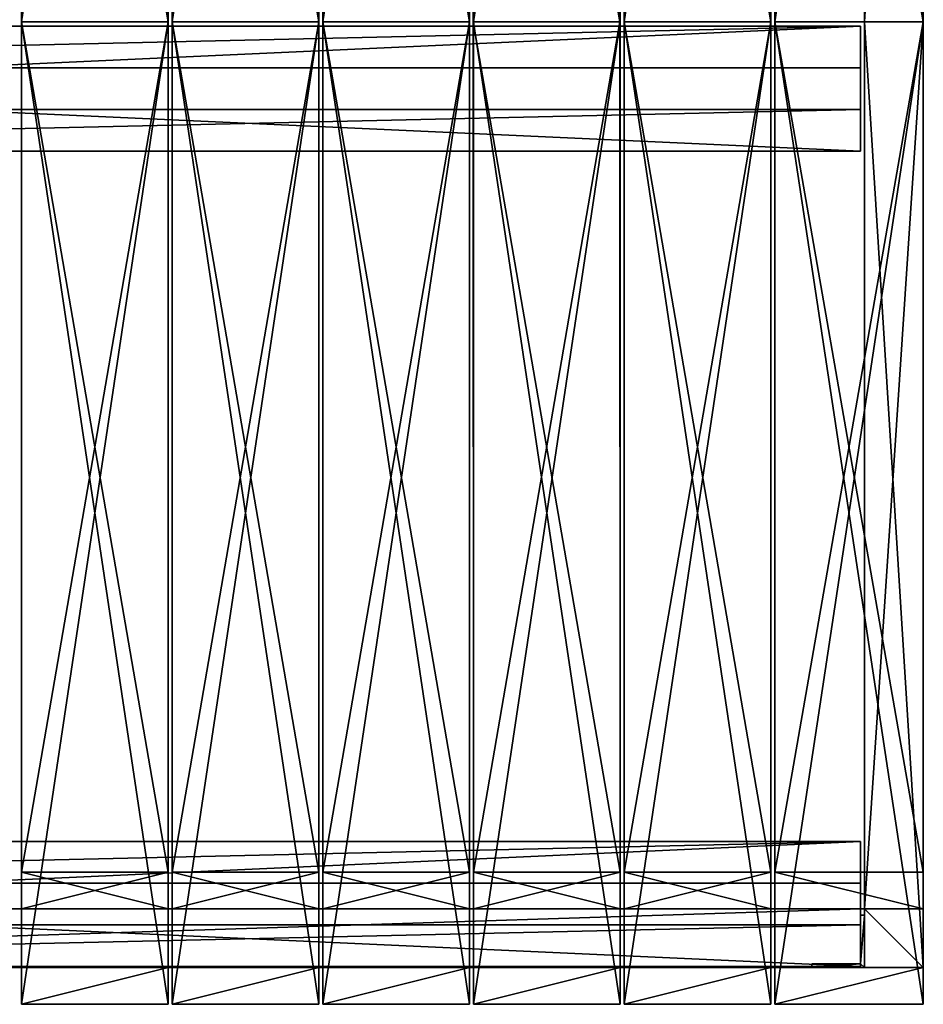
# Model space of a CAD drawing. Units: millimetres. Extents: x -3276 to 3611, y -1448 to 6022.
# Drawn here: x -708 to -18, y 52 to 804 of the extents above; entities that cross this region are included whole.
import ezdxf

# ---------------------------------------------------------------- set-up
doc = ezdxf.new("R2010")
doc.units = ezdxf.units.MM
doc.layers.add('ORG3809BY', color=7, linetype='Continuous', true_color=0x000000)

msp = doc.modelspace()

# ---------------------------------------------------------------- linework, layer by layer
at = {"layer": 'ORG3809BY', "color": 43, "true_color": 0xcdb38b}
for points in [[(-706.63, 801.84, 1760.99), (-594.63, 801.84, 1760.99), (-594.63, 1551.84, 1010.99)], [(-706.63, 801.84, 1760.99), (-594.63, 1551.84, 1010.99), (-706.63, 1551.84, 1010.99)], [(-706.63, 1551.84, 1050.59), (-706.63, 801.84, 1800.59), (-706.63, 801.84, 1760.99)], [(-706.63, 1551.84, 1050.59), (-706.63, 801.84, 1760.99), (-706.63, 1551.84, 1010.99)], [(-594.63, 801.84, 1800.59), (-706.63, 801.84, 1800.59), (-706.63, 1551.84, 1050.59)], [(-594.63, 801.84, 1800.59), (-706.63, 1551.84, 1050.59), (-594.63, 1551.84, 1050.59)], [(-594.63, 801.84, 1760.99), (-594.63, 801.84, 1800.59), (-594.63, 1551.84, 1050.59)], [(-594.63, 801.84, 1760.99), (-594.63, 1551.84, 1050.59), (-594.63, 1551.84, 1010.99)], [(-591.63, 801.84, 1760.99), (-479.63, 801.84, 1760.99), (-479.63, 1551.84, 1010.99)], [(-591.63, 801.84, 1760.99), (-479.63, 1551.84, 1010.99), (-591.63, 1551.84, 1010.99)], [(-591.63, 1551.84, 1050.59), (-591.63, 801.84, 1800.59), (-591.63, 801.84, 1760.99)], [(-591.63, 1551.84, 1050.59), (-591.63, 801.84, 1760.99), (-591.63, 1551.84, 1010.99)], [(-479.63, 801.84, 1800.59), (-591.63, 801.84, 1800.59), (-591.63, 1551.84, 1050.59)], [(-479.63, 801.84, 1800.59), (-591.63, 1551.84, 1050.59), (-479.63, 1551.84, 1050.59)], [(-479.63, 801.84, 1760.99), (-479.63, 801.84, 1800.59), (-479.63, 1551.84, 1050.59)], [(-479.63, 801.84, 1760.99), (-479.63, 1551.84, 1050.59), (-479.63, 1551.84, 1010.99)], [(-476.63, 801.84, 1760.99), (-364.63, 801.84, 1760.99), (-364.63, 1551.84, 1010.99)], [(-476.63, 801.84, 1760.99), (-364.63, 1551.84, 1010.99), (-476.63, 1551.84, 1010.99)], [(-476.63, 1551.84, 1050.59), (-476.63, 801.84, 1800.59), (-476.63, 801.84, 1760.99)], [(-476.63, 1551.84, 1050.59), (-476.63, 801.84, 1760.99), (-476.63, 1551.84, 1010.99)], [(-364.63, 801.84, 1800.59), (-476.63, 801.84, 1800.59), (-476.63, 1551.84, 1050.59)], [(-364.63, 801.84, 1800.59), (-476.63, 1551.84, 1050.59), (-364.63, 1551.84, 1050.59)], [(-364.63, 801.84, 1760.99), (-364.63, 801.84, 1800.59), (-364.63, 1551.84, 1050.59)], [(-364.63, 801.84, 1760.99), (-364.63, 1551.84, 1050.59), (-364.63, 1551.84, 1010.99)], [(-361.63, 801.84, 1760.99), (-249.63, 801.84, 1760.99), (-249.63, 1551.84, 1010.99)], [(-361.63, 801.84, 1760.99), (-249.63, 1551.84, 1010.99), (-361.63, 1551.84, 1010.99)], [(-361.63, 1551.84, 1050.59), (-361.63, 801.84, 1800.59), (-361.63, 801.84, 1760.99)], [(-361.63, 1551.84, 1050.59), (-361.63, 801.84, 1760.99), (-361.63, 1551.84, 1010.99)], [(-249.63, 801.84, 1800.59), (-361.63, 801.84, 1800.59), (-361.63, 1551.84, 1050.59)], [(-249.63, 801.84, 1800.59), (-361.63, 1551.84, 1050.59), (-249.63, 1551.84, 1050.59)], [(-249.63, 801.84, 1760.99), (-249.63, 801.84, 1800.59), (-249.63, 1551.84, 1050.59)], [(-249.63, 801.84, 1760.99), (-249.63, 1551.84, 1050.59), (-249.63, 1551.84, 1010.99)], [(-246.63, 801.84, 1760.99), (-134.63, 801.84, 1760.99), (-134.63, 1551.84, 1010.99)], [(-246.63, 801.84, 1760.99), (-134.63, 1551.84, 1010.99), (-246.63, 1551.84, 1010.99)], [(-246.63, 1551.84, 1050.59), (-246.63, 801.84, 1800.59), (-246.63, 801.84, 1760.99)], [(-246.63, 1551.84, 1050.59), (-246.63, 801.84, 1760.99), (-246.63, 1551.84, 1010.99)], [(-134.63, 801.84, 1800.59), (-246.63, 801.84, 1800.59), (-246.63, 1551.84, 1050.59)], [(-134.63, 801.84, 1800.59), (-246.63, 1551.84, 1050.59), (-134.63, 1551.84, 1050.59)], [(-134.63, 801.84, 1760.99), (-134.63, 801.84, 1800.59), (-134.63, 1551.84, 1050.59)], [(-134.63, 801.84, 1760.99), (-134.63, 1551.84, 1050.59), (-134.63, 1551.84, 1010.99)], [(-131.63, 801.84, 1760.99), (-18.13, 801.84, 1760.99), (-18.13, 1551.84, 1010.99)], [(-131.63, 801.84, 1760.99), (-18.13, 1551.84, 1010.99), (-131.63, 1551.84, 1010.99)], [(-131.63, 1551.84, 1050.59), (-131.63, 801.84, 1800.59), (-131.63, 801.84, 1760.99)], [(-131.63, 1551.84, 1050.59), (-131.63, 801.84, 1760.99), (-131.63, 1551.84, 1010.99)], [(-18.13, 801.84, 1800.59), (-131.63, 801.84, 1800.59), (-131.63, 1551.84, 1050.59)], [(-18.13, 801.84, 1800.59), (-131.63, 1551.84, 1050.59), (-18.13, 1551.84, 1050.59)], [(-18.13, 801.84, 1760.99), (-18.13, 801.84, 1800.59), (-18.13, 1551.84, 1050.59)], [(-18.13, 801.84, 1760.99), (-18.13, 1551.84, 1050.59), (-18.13, 1551.84, 1010.99)], [(-18.13, 1523.84, 1038.99), (-18.13, 801.84, 1760.99), (-63.13, 801.84, 1760.99)], [(-18.13, 1523.84, 1038.99), (-63.13, 801.84, 1760.99), (-63.13, 1523.84, 1038.99)], [(-63.13, 801.84, 1696.76), (-63.13, 1478.84, 1019.76), (-63.13, 1523.84, 1038.99)], [(-63.13, 801.84, 1696.76), (-63.13, 1523.84, 1038.99), (-63.13, 801.84, 1760.99)], [(-18.13, 1523.84, 1038.99), (-18.13, 1478.84, 1019.76), (-18.13, 801.84, 1696.76)], [(-18.13, 1523.84, 1038.99), (-18.13, 801.84, 1696.76), (-18.13, 801.84, 1760.99)], [(-18.13, 801.84, 1696.76), (-18.13, 1478.84, 1019.76), (-63.13, 1478.84, 1019.76)], [(-18.13, 801.84, 1696.76), (-63.13, 1478.84, 1019.76), (-63.13, 801.84, 1696.76)], [(-706.63, 1450.84, 1008.17), (-706.63, 801.84, 1657.17), (-594.63, 801.84, 1657.17)], [(-706.63, 1450.84, 1008.17), (-594.63, 801.84, 1657.17), (-594.63, 1450.84, 1008.17)], [(-706.63, 1450.84, 1047.76), (-706.63, 801.84, 1696.76), (-706.63, 801.84, 1657.17)], [(-706.63, 1450.84, 1047.76), (-706.63, 801.84, 1657.17), (-706.63, 1450.84, 1008.17)], [(-594.63, 801.84, 1696.76), (-706.63, 801.84, 1696.76), (-706.63, 1450.84, 1047.76)], [(-594.63, 801.84, 1696.76), (-706.63, 1450.84, 1047.76), (-594.63, 1450.84, 1047.76)], [(-594.63, 801.84, 1657.17), (-594.63, 801.84, 1696.76), (-594.63, 1450.84, 1047.76)], [(-594.63, 801.84, 1657.17), (-594.63, 1450.84, 1047.76), (-594.63, 1450.84, 1008.17)], [(-591.63, 1450.84, 1008.17), (-591.63, 801.84, 1657.17), (-479.63, 801.84, 1657.17)], [(-591.63, 1450.84, 1008.17), (-479.63, 801.84, 1657.17), (-479.63, 1450.84, 1008.17)], [(-591.63, 1450.84, 1047.76), (-591.63, 801.84, 1696.76), (-591.63, 801.84, 1657.17)], [(-591.63, 1450.84, 1047.76), (-591.63, 801.84, 1657.17), (-591.63, 1450.84, 1008.17)], [(-479.63, 801.84, 1696.76), (-591.63, 801.84, 1696.76), (-591.63, 1450.84, 1047.76)], [(-479.63, 801.84, 1696.76), (-591.63, 1450.84, 1047.76), (-479.63, 1450.84, 1047.76)], [(-479.63, 801.84, 1657.17), (-479.63, 801.84, 1696.76), (-479.63, 1450.84, 1047.76)], [(-479.63, 801.84, 1657.17), (-479.63, 1450.84, 1047.76), (-479.63, 1450.84, 1008.17)], [(-476.63, 1450.84, 1008.17), (-476.63, 801.84, 1657.17), (-364.63, 801.84, 1657.17)], [(-476.63, 1450.84, 1008.17), (-364.63, 801.84, 1657.17), (-364.63, 1450.84, 1008.17)], [(-476.63, 1450.84, 1047.76), (-476.63, 801.84, 1696.76), (-476.63, 801.84, 1657.17)], [(-476.63, 1450.84, 1047.76), (-476.63, 801.84, 1657.17), (-476.63, 1450.84, 1008.17)], [(-364.63, 801.84, 1696.76), (-476.63, 801.84, 1696.76), (-476.63, 1450.84, 1047.76)], [(-364.63, 801.84, 1696.76), (-476.63, 1450.84, 1047.76), (-364.63, 1450.84, 1047.76)], [(-364.63, 801.84, 1657.17), (-364.63, 801.84, 1696.76), (-364.63, 1450.84, 1047.76)], [(-364.63, 801.84, 1657.17), (-364.63, 1450.84, 1047.76), (-364.63, 1450.84, 1008.17)], [(-362, 1450.84, 1008.17), (-361.81, 801.84, 1657.17), (-249.81, 801.84, 1657.17)], [(-362, 1450.84, 1008.17), (-249.81, 801.84, 1657.17), (-250, 1450.84, 1008.17)], [(-362, 1450.84, 1047.76), (-361.81, 801.84, 1696.76), (-361.81, 801.84, 1657.17)], [(-362, 1450.84, 1047.76), (-361.81, 801.84, 1657.17), (-362, 1450.84, 1008.17)], [(-249.81, 801.84, 1696.76), (-361.81, 801.84, 1696.76), (-362, 1450.84, 1047.76)], [(-249.81, 801.84, 1696.76), (-362, 1450.84, 1047.76), (-250, 1450.84, 1047.76)], [(-249.81, 801.84, 1657.17), (-249.81, 801.84, 1696.76), (-250, 1450.84, 1047.76)], [(-249.81, 801.84, 1657.17), (-250, 1450.84, 1047.76), (-250, 1450.84, 1008.17)], [(-246.63, 1450.84, 1008.17), (-246.63, 801.84, 1657.17), (-134.63, 801.84, 1657.17)], [(-246.63, 1450.84, 1008.17), (-134.63, 801.84, 1657.17), (-134.63, 1450.84, 1008.17)], [(-246.63, 1450.84, 1047.76), (-246.63, 801.84, 1696.76), (-246.63, 801.84, 1657.17)], [(-246.63, 1450.84, 1047.76), (-246.63, 801.84, 1657.17), (-246.63, 1450.84, 1008.17)], [(-134.63, 801.84, 1696.76), (-246.63, 801.84, 1696.76), (-246.63, 1450.84, 1047.76)], [(-134.63, 801.84, 1696.76), (-246.63, 1450.84, 1047.76), (-134.63, 1450.84, 1047.76)], [(-134.63, 801.84, 1657.17), (-134.63, 801.84, 1696.76), (-134.63, 1450.84, 1047.76)], [(-134.63, 801.84, 1657.17), (-134.63, 1450.84, 1047.76), (-134.63, 1450.84, 1008.17)], [(-131.63, 1450.84, 1008.17), (-131.63, 801.84, 1657.17), (-18.13, 801.84, 1657.17)], [(-131.63, 1450.84, 1008.17), (-18.13, 801.84, 1657.17), (-18.13, 1450.84, 1008.17)], [(-18.13, 801.84, 1696.76), (-131.63, 801.84, 1696.76), (-131.63, 1450.84, 1047.76)], [(-18.13, 801.84, 1696.76), (-131.63, 1450.84, 1047.76), (-18.13, 1450.84, 1047.76)], [(-131.63, 1450.84, 1047.76), (-131.63, 801.84, 1696.76), (-131.63, 801.84, 1657.17)], [(-131.63, 1450.84, 1047.76), (-131.63, 801.84, 1657.17), (-131.63, 1450.84, 1008.17)], [(-18.13, 801.84, 1657.17), (-18.13, 801.84, 1696.76), (-18.13, 1450.84, 1047.76)], [(-18.13, 801.84, 1657.17), (-18.13, 1450.84, 1047.76), (-18.13, 1450.84, 1008.17)], [(-66.13, 798.49, 1693.42), (-66.13, 766.67, 1725.24), (-1465.13, 766.67, 1725.24)], [(-66.13, 798.49, 1693.42), (-1465.13, 766.67, 1725.24), (-1465.13, 798.49, 1693.42)], [(-66.13, 798.49, 1693.42), (-1465.13, 798.49, 1693.42), (-1465.13, 734.85, 1629.78)], [(-66.13, 798.49, 1693.42), (-1465.13, 734.85, 1629.78), (-66.13, 734.85, 1629.78)], [(-706.63, 152.84, 1008.17), (-594.63, 152.84, 1008.17), (-594.63, 801.84, 1657.17)], [(-706.63, 152.84, 1008.17), (-594.63, 801.84, 1657.17), (-706.63, 801.84, 1657.17)], [(-706.63, 51.84, 1010.99), (-594.63, 51.84, 1010.99), (-594.63, 801.84, 1760.99)], [(-706.63, 51.84, 1010.99), (-594.63, 801.84, 1760.99), (-706.63, 801.84, 1760.99)], [(-706.63, 51.84, 1050.59), (-706.63, 51.84, 1010.99), (-706.63, 801.84, 1760.99)], [(-706.63, 51.84, 1050.59), (-706.63, 801.84, 1760.99), (-706.63, 801.84, 1800.59)], [(-706.63, 152.84, 1047.76), (-706.63, 152.84, 1008.17), (-706.63, 801.84, 1657.17)], [(-706.63, 152.84, 1047.76), (-706.63, 801.84, 1657.17), (-706.63, 801.84, 1696.76)], [(-594.63, 152.84, 1047.76), (-706.63, 152.84, 1047.76), (-706.63, 801.84, 1696.76)], [(-594.63, 152.84, 1047.76), (-706.63, 801.84, 1696.76), (-594.63, 801.84, 1696.76)], [(-594.63, 51.84, 1050.59), (-706.63, 51.84, 1050.59), (-706.63, 801.84, 1800.59)], [(-594.63, 51.84, 1050.59), (-706.63, 801.84, 1800.59), (-594.63, 801.84, 1800.59)], [(-594.63, 51.84, 1050.59), (-594.63, 801.84, 1800.59), (-594.63, 801.84, 1760.99)], [(-594.63, 51.84, 1050.59), (-594.63, 801.84, 1760.99), (-594.63, 51.84, 1010.99)], [(-594.63, 152.84, 1047.76), (-594.63, 801.84, 1696.76), (-594.63, 801.84, 1657.17)], [(-594.63, 152.84, 1047.76), (-594.63, 801.84, 1657.17), (-594.63, 152.84, 1008.17)], [(-591.63, 152.84, 1008.17), (-479.63, 152.84, 1008.17), (-479.63, 801.84, 1657.17)], [(-591.63, 152.84, 1008.17), (-479.63, 801.84, 1657.17), (-591.63, 801.84, 1657.17)], [(-591.63, 51.84, 1010.99), (-479.63, 51.84, 1010.99), (-479.63, 801.84, 1760.99)], [(-591.63, 51.84, 1010.99), (-479.63, 801.84, 1760.99), (-591.63, 801.84, 1760.99)], [(-591.63, 51.84, 1050.59), (-591.63, 51.84, 1010.99), (-591.63, 801.84, 1760.99)], [(-591.63, 51.84, 1050.59), (-591.63, 801.84, 1760.99), (-591.63, 801.84, 1800.59)], [(-591.63, 152.84, 1047.76), (-591.63, 152.84, 1008.17), (-591.63, 801.84, 1657.17)], [(-591.63, 152.84, 1047.76), (-591.63, 801.84, 1657.17), (-591.63, 801.84, 1696.76)], [(-479.63, 152.84, 1047.76), (-591.63, 152.84, 1047.76), (-591.63, 801.84, 1696.76)], [(-479.63, 152.84, 1047.76), (-591.63, 801.84, 1696.76), (-479.63, 801.84, 1696.76)], [(-479.63, 51.84, 1050.59), (-591.63, 51.84, 1050.59), (-591.63, 801.84, 1800.59)], [(-479.63, 51.84, 1050.59), (-591.63, 801.84, 1800.59), (-479.63, 801.84, 1800.59)], [(-479.63, 51.84, 1050.59), (-479.63, 801.84, 1800.59), (-479.63, 801.84, 1760.99)], [(-479.63, 51.84, 1050.59), (-479.63, 801.84, 1760.99), (-479.63, 51.84, 1010.99)], [(-479.63, 152.84, 1047.76), (-479.63, 801.84, 1696.76), (-479.63, 801.84, 1657.17)], [(-479.63, 152.84, 1047.76), (-479.63, 801.84, 1657.17), (-479.63, 152.84, 1008.17)], [(-476.63, 152.84, 1008.17), (-364.63, 152.84, 1008.17), (-364.63, 801.84, 1657.17)], [(-476.63, 152.84, 1008.17), (-364.63, 801.84, 1657.17), (-476.63, 801.84, 1657.17)], [(-476.63, 51.84, 1010.99), (-364.63, 51.84, 1010.99), (-364.63, 801.84, 1760.99)], [(-476.63, 51.84, 1010.99), (-364.63, 801.84, 1760.99), (-476.63, 801.84, 1760.99)], [(-476.63, 51.84, 1050.59), (-476.63, 51.84, 1010.99), (-476.63, 801.84, 1760.99)], [(-476.63, 51.84, 1050.59), (-476.63, 801.84, 1760.99), (-476.63, 801.84, 1800.59)], [(-476.63, 152.84, 1047.76), (-476.63, 152.84, 1008.17), (-476.63, 801.84, 1657.17)], [(-476.63, 152.84, 1047.76), (-476.63, 801.84, 1657.17), (-476.63, 801.84, 1696.76)], [(-364.63, 152.84, 1047.76), (-476.63, 152.84, 1047.76), (-476.63, 801.84, 1696.76)], [(-364.63, 152.84, 1047.76), (-476.63, 801.84, 1696.76), (-364.63, 801.84, 1696.76)], [(-364.63, 51.84, 1050.59), (-476.63, 51.84, 1050.59), (-476.63, 801.84, 1800.59)], [(-364.63, 51.84, 1050.59), (-476.63, 801.84, 1800.59), (-364.63, 801.84, 1800.59)], [(-364.63, 51.84, 1050.59), (-364.63, 801.84, 1800.59), (-364.63, 801.84, 1760.99)], [(-364.63, 51.84, 1050.59), (-364.63, 801.84, 1760.99), (-364.63, 51.84, 1010.99)], [(-364.63, 152.84, 1047.76), (-364.63, 801.84, 1696.76), (-364.63, 801.84, 1657.17)], [(-364.63, 152.84, 1047.76), (-364.63, 801.84, 1657.17), (-364.63, 152.84, 1008.17)], [(-361.63, 152.84, 1008.17), (-249.81, 801.84, 1657.17), (-361.81, 801.84, 1657.17)], [(-361.63, 152.84, 1047.76), (-361.63, 152.84, 1008.17), (-361.81, 801.84, 1657.17)], [(-361.63, 152.84, 1047.76), (-361.81, 801.84, 1657.17), (-361.81, 801.84, 1696.76)], [(-249.63, 152.84, 1047.76), (-361.63, 152.84, 1047.76), (-361.81, 801.84, 1696.76)], [(-249.63, 152.84, 1047.76), (-361.81, 801.84, 1696.76), (-249.81, 801.84, 1696.76)], [(-361.63, 152.84, 1008.17), (-249.63, 152.84, 1008.17), (-249.81, 801.84, 1657.17)], [(-361.63, 51.84, 1010.99), (-249.63, 51.84, 1010.99), (-249.63, 801.84, 1760.99)], [(-361.63, 51.84, 1010.99), (-249.63, 801.84, 1760.99), (-361.63, 801.84, 1760.99)], [(-361.63, 51.84, 1050.59), (-361.63, 51.84, 1010.99), (-361.63, 801.84, 1760.99)], [(-361.63, 51.84, 1050.59), (-361.63, 801.84, 1760.99), (-361.63, 801.84, 1800.59)], [(-249.63, 51.84, 1050.59), (-361.63, 51.84, 1050.59), (-361.63, 801.84, 1800.59)], [(-249.63, 51.84, 1050.59), (-361.63, 801.84, 1800.59), (-249.63, 801.84, 1800.59)], [(-249.63, 152.84, 1047.76), (-249.81, 801.84, 1696.76), (-249.81, 801.84, 1657.17)], [(-249.63, 152.84, 1047.76), (-249.81, 801.84, 1657.17), (-249.63, 152.84, 1008.17)], [(-249.63, 51.84, 1050.59), (-249.63, 801.84, 1800.59), (-249.63, 801.84, 1760.99)], [(-249.63, 51.84, 1050.59), (-249.63, 801.84, 1760.99), (-249.63, 51.84, 1010.99)], [(-246.63, 152.84, 1008.17), (-134.63, 152.84, 1008.17), (-134.63, 801.84, 1657.17)], [(-246.63, 152.84, 1008.17), (-134.63, 801.84, 1657.17), (-246.63, 801.84, 1657.17)], [(-246.63, 51.84, 1010.99), (-134.63, 51.84, 1010.99), (-134.63, 801.84, 1760.99)], [(-246.63, 51.84, 1010.99), (-134.63, 801.84, 1760.99), (-246.63, 801.84, 1760.99)], [(-246.63, 51.84, 1050.59), (-246.63, 51.84, 1010.99), (-246.63, 801.84, 1760.99)], [(-246.63, 51.84, 1050.59), (-246.63, 801.84, 1760.99), (-246.63, 801.84, 1800.59)], [(-246.63, 152.84, 1047.76), (-246.63, 152.84, 1008.17), (-246.63, 801.84, 1657.17)], [(-246.63, 152.84, 1047.76), (-246.63, 801.84, 1657.17), (-246.63, 801.84, 1696.76)], [(-134.63, 152.84, 1047.76), (-246.63, 152.84, 1047.76), (-246.63, 801.84, 1696.76)], [(-134.63, 152.84, 1047.76), (-246.63, 801.84, 1696.76), (-134.63, 801.84, 1696.76)], [(-134.63, 51.84, 1050.59), (-246.63, 51.84, 1050.59), (-246.63, 801.84, 1800.59)], [(-134.63, 51.84, 1050.59), (-246.63, 801.84, 1800.59), (-134.63, 801.84, 1800.59)], [(-134.63, 51.84, 1050.59), (-134.63, 801.84, 1800.59), (-134.63, 801.84, 1760.99)], [(-134.63, 51.84, 1050.59), (-134.63, 801.84, 1760.99), (-134.63, 51.84, 1010.99)], [(-134.63, 152.84, 1047.76), (-134.63, 801.84, 1696.76), (-134.63, 801.84, 1657.17)], [(-134.63, 152.84, 1047.76), (-134.63, 801.84, 1657.17), (-134.63, 152.84, 1008.17)], [(-131.63, 152.84, 1008.17), (-18.13, 152.84, 1008.17), (-18.13, 801.84, 1657.17)], [(-131.63, 152.84, 1008.17), (-18.13, 801.84, 1657.17), (-131.63, 801.84, 1657.17)], [(-131.63, 51.84, 1010.99), (-18.13, 51.84, 1010.99), (-18.13, 801.84, 1760.99)], [(-131.63, 51.84, 1010.99), (-18.13, 801.84, 1760.99), (-131.63, 801.84, 1760.99)], [(-131.63, 51.84, 1050.59), (-131.63, 51.84, 1010.99), (-131.63, 801.84, 1760.99)], [(-131.63, 51.84, 1050.59), (-131.63, 801.84, 1760.99), (-131.63, 801.84, 1800.59)], [(-18.13, 152.84, 1047.76), (-131.63, 152.84, 1047.76), (-131.63, 801.84, 1696.76)], [(-18.13, 152.84, 1047.76), (-131.63, 801.84, 1696.76), (-18.13, 801.84, 1696.76)], [(-131.63, 152.84, 1047.76), (-131.63, 152.84, 1008.17), (-131.63, 801.84, 1657.17)], [(-131.63, 152.84, 1047.76), (-131.63, 801.84, 1657.17), (-131.63, 801.84, 1696.76)], [(-18.13, 51.84, 1050.59), (-131.63, 51.84, 1050.59), (-131.63, 801.84, 1800.59)], [(-18.13, 51.84, 1050.59), (-131.63, 801.84, 1800.59), (-18.13, 801.84, 1800.59)], [(-63.13, 801.84, 1760.99), (-18.13, 801.84, 1760.99), (-18.13, 79.84, 1038.99)], [(-63.13, 801.84, 1760.99), (-18.13, 79.84, 1038.99), (-63.13, 79.84, 1038.99)], [(-63.13, 124.84, 1019.76), (-18.13, 124.84, 1019.76), (-18.13, 801.84, 1696.76)], [(-63.13, 124.84, 1019.76), (-18.13, 801.84, 1696.76), (-63.13, 801.84, 1696.76)], [(-63.13, 79.84, 1038.99), (-63.13, 124.84, 1019.76), (-63.13, 801.84, 1696.76)], [(-63.13, 79.84, 1038.99), (-63.13, 801.84, 1696.76), (-63.13, 801.84, 1760.99)], [(-18.13, 51.84, 1050.59), (-18.13, 801.84, 1800.59), (-18.13, 801.84, 1760.99)], [(-18.13, 51.84, 1050.59), (-18.13, 801.84, 1760.99), (-18.13, 51.84, 1010.99)], [(-18.13, 152.84, 1047.76), (-18.13, 801.84, 1696.76), (-18.13, 801.84, 1657.17)], [(-18.13, 152.84, 1047.76), (-18.13, 801.84, 1657.17), (-18.13, 152.84, 1008.17)], [(-18.13, 801.84, 1696.76), (-18.13, 124.84, 1019.76), (-18.13, 79.84, 1038.99)], [(-18.13, 801.84, 1696.76), (-18.13, 79.84, 1038.99), (-18.13, 801.84, 1760.99)], [(-1465.13, 766.67, 1725.24), (-66.13, 766.67, 1725.24), (-66.13, 703.03, 1661.6)], [(-1465.13, 766.67, 1725.24), (-66.13, 703.03, 1661.6), (-1465.13, 703.03, 1661.6)], [(-66.13, 734.85, 1629.78), (-1465.13, 734.85, 1629.78), (-1465.13, 703.03, 1661.6)], [(-66.13, 734.85, 1629.78), (-1465.13, 703.03, 1661.6), (-66.13, 703.03, 1661.6)], [(-66.13, 176.24, 1071.16), (-66.13, 144.42, 1102.98), (-1465.13, 144.42, 1102.98)], [(-66.13, 176.24, 1071.16), (-1465.13, 144.42, 1102.98), (-1465.13, 176.24, 1071.16)], [(-66.13, 176.24, 1071.16), (-1465.13, 176.24, 1071.16), (-1465.13, 112.6, 1007.52)], [(-66.13, 176.24, 1071.16), (-1465.13, 112.6, 1007.52), (-66.13, 112.6, 1007.52)], [(-594.63, 152.84, 50.09), (-594.63, 152.84, 1047.76), (-706.63, 152.84, 1047.76)], [(-594.63, 152.84, 50.09), (-706.63, 152.84, 1047.76), (-706.63, 152.84, 50.09)], [(-706.63, 124.84, 1019.76), (-706.63, 152.84, 1047.76), (-594.63, 152.84, 1047.76)], [(-706.63, 124.84, 1019.76), (-594.63, 152.84, 1047.76), (-594.63, 124.84, 1019.76)], [(-706.63, 152.84, 50.09), (-706.63, 152.84, 1047.76), (-706.63, 124.84, 1019.76)], [(-706.63, 152.84, 50.09), (-706.63, 124.84, 1019.76), (-706.63, 124.84, 50.09)], [(-706.63, 152.84, 50.09), (-706.63, 124.84, 50.09), (-594.63, 124.84, 50.09)], [(-706.63, 152.84, 50.09), (-594.63, 124.84, 50.09), (-594.63, 152.84, 50.09)], [(-594.63, 124.84, 1019.76), (-594.63, 152.84, 1047.76), (-594.63, 152.84, 50.09)], [(-594.63, 124.84, 1019.76), (-594.63, 152.84, 50.09), (-594.63, 124.84, 50.09)], [(-479.63, 152.84, 50.09), (-479.63, 152.84, 1047.76), (-591.63, 152.84, 1047.76)], [(-479.63, 152.84, 50.09), (-591.63, 152.84, 1047.76), (-591.63, 152.84, 50.09)], [(-591.63, 124.84, 1019.76), (-591.63, 152.84, 1047.76), (-479.63, 152.84, 1047.76)], [(-591.63, 124.84, 1019.76), (-479.63, 152.84, 1047.76), (-479.63, 124.84, 1019.76)], [(-591.63, 152.84, 50.09), (-591.63, 152.84, 1047.76), (-591.63, 124.84, 1019.76)], [(-591.63, 152.84, 50.09), (-591.63, 124.84, 1019.76), (-591.63, 124.84, 50.09)], [(-591.63, 152.84, 50.09), (-591.63, 124.84, 50.09), (-479.63, 124.84, 50.09)], [(-591.63, 152.84, 50.09), (-479.63, 124.84, 50.09), (-479.63, 152.84, 50.09)], [(-479.63, 124.84, 1019.76), (-479.63, 152.84, 1047.76), (-479.63, 152.84, 50.09)], [(-479.63, 124.84, 1019.76), (-479.63, 152.84, 50.09), (-479.63, 124.84, 50.09)], [(-364.63, 152.84, 50.09), (-364.63, 152.84, 1047.76), (-476.63, 152.84, 1047.76)], [(-364.63, 152.84, 50.09), (-476.63, 152.84, 1047.76), (-476.63, 152.84, 50.09)], [(-476.63, 124.84, 1019.76), (-476.63, 152.84, 1047.76), (-364.63, 152.84, 1047.76)], [(-476.63, 124.84, 1019.76), (-364.63, 152.84, 1047.76), (-364.63, 124.84, 1019.76)], [(-476.63, 152.84, 50.09), (-476.63, 152.84, 1047.76), (-476.63, 124.84, 1019.76)], [(-476.63, 152.84, 50.09), (-476.63, 124.84, 1019.76), (-476.63, 124.84, 50.09)], [(-476.63, 152.84, 50.09), (-476.63, 124.84, 50.09), (-364.63, 124.84, 50.09)], [(-476.63, 152.84, 50.09), (-364.63, 124.84, 50.09), (-364.63, 152.84, 50.09)], [(-364.63, 124.84, 1019.76), (-364.63, 152.84, 1047.76), (-364.63, 152.84, 50.09)], [(-364.63, 124.84, 1019.76), (-364.63, 152.84, 50.09), (-364.63, 124.84, 50.09)], [(-249.63, 152.84, 50.09), (-249.63, 152.84, 1047.76), (-361.63, 152.84, 1047.76)], [(-249.63, 152.84, 50.09), (-361.63, 152.84, 1047.76), (-361.63, 152.84, 50.09)], [(-361.63, 124.84, 1019.76), (-361.63, 152.84, 1047.76), (-249.63, 152.84, 1047.76)], [(-361.63, 124.84, 1019.76), (-249.63, 152.84, 1047.76), (-249.63, 124.84, 1019.76)], [(-361.63, 152.84, 50.09), (-361.63, 152.84, 1047.76), (-361.63, 124.84, 1019.76)], [(-361.63, 152.84, 50.09), (-361.63, 124.84, 1019.76), (-361.63, 124.84, 50.09)], [(-361.63, 152.84, 50.09), (-361.63, 124.84, 50.09), (-249.63, 124.84, 50.09)], [(-361.63, 152.84, 50.09), (-249.63, 124.84, 50.09), (-249.63, 152.84, 50.09)], [(-249.63, 124.84, 1019.76), (-249.63, 152.84, 1047.76), (-249.63, 152.84, 50.09)], [(-249.63, 124.84, 1019.76), (-249.63, 152.84, 50.09), (-249.63, 124.84, 50.09)], [(-134.63, 152.84, 50.09), (-134.63, 152.84, 1047.76), (-246.63, 152.84, 1047.76)], [(-134.63, 152.84, 50.09), (-246.63, 152.84, 1047.76), (-246.63, 152.84, 50.09)], [(-246.63, 124.84, 1019.76), (-246.63, 152.84, 1047.76), (-134.63, 152.84, 1047.76)], [(-246.63, 124.84, 1019.76), (-134.63, 152.84, 1047.76), (-134.63, 124.84, 1019.76)], [(-246.63, 152.84, 50.09), (-246.63, 152.84, 1047.76), (-246.63, 124.84, 1019.76)], [(-246.63, 152.84, 50.09), (-246.63, 124.84, 1019.76), (-246.63, 124.84, 50.09)], [(-246.63, 152.84, 50.09), (-246.63, 124.84, 50.09), (-134.63, 124.84, 50.09)], [(-246.63, 152.84, 50.09), (-134.63, 124.84, 50.09), (-134.63, 152.84, 50.09)], [(-134.63, 124.84, 1019.76), (-134.63, 152.84, 1047.76), (-134.63, 152.84, 50.09)], [(-134.63, 124.84, 1019.76), (-134.63, 152.84, 50.09), (-134.63, 124.84, 50.09)], [(-18.13, 152.84, 50.09), (-18.13, 152.84, 1047.76), (-131.63, 152.84, 1047.76)], [(-18.13, 152.84, 50.09), (-131.63, 152.84, 1047.76), (-131.63, 152.84, 50.09)], [(-131.63, 152.84, 1047.76), (-18.13, 152.84, 1047.76), (-18.13, 124.84, 1019.76)], [(-131.63, 152.84, 1047.76), (-18.13, 124.84, 1019.76), (-131.63, 124.84, 1019.76)], [(-131.63, 152.84, 50.09), (-131.63, 152.84, 1047.76), (-131.63, 124.84, 1019.76)], [(-131.63, 152.84, 50.09), (-131.63, 124.84, 1019.76), (-131.63, 124.84, 50.09)], [(-131.63, 152.84, 50.09), (-131.63, 124.84, 50.09), (-18.13, 124.84, 50.09)], [(-131.63, 152.84, 50.09), (-18.13, 124.84, 50.09), (-18.13, 152.84, 50.09)], [(-18.13, 124.84, 1019.76), (-18.13, 152.84, 1047.76), (-18.13, 152.84, 50.09)], [(-18.13, 124.84, 1019.76), (-18.13, 152.84, 50.09), (-18.13, 124.84, 50.09)], [(-1465.13, 144.42, 1102.98), (-66.13, 144.42, 1102.98), (-66.13, 80.78, 1039.34)], [(-1465.13, 144.42, 1102.98), (-66.13, 80.78, 1039.34), (-1465.13, 80.78, 1039.34)], [(-66.13, 124.83, 186), (-66.13, 79.83, 186), (-1465.13, 79.83, 186)], [(-66.13, 124.83, 186), (-1465.13, 79.83, 186), (-1465.13, 124.83, 186)], [(-66.13, 124.83, 96), (-1465.13, 124.83, 96), (-1465.13, 79.83, 96)], [(-66.13, 124.83, 96), (-1465.13, 79.83, 96), (-66.13, 79.83, 96)], [(-66.13, 124.83, 186), (-1465.13, 124.83, 186), (-1465.13, 124.83, 96)], [(-66.13, 124.83, 186), (-1465.13, 124.83, 96), (-66.13, 124.83, 96)], [(-66.13, 124.83, 995.99), (-66.13, 79.83, 995.99), (-1465.13, 79.83, 995.99)], [(-66.13, 124.83, 995.99), (-1465.13, 79.83, 995.99), (-1465.13, 124.83, 995.99)], [(-66.13, 124.83, 947.63), (-1465.13, 124.83, 947.63), (-1465.13, 79.83, 947.63)], [(-66.13, 124.83, 947.63), (-1465.13, 79.83, 947.63), (-66.13, 79.83, 947.63)], [(-66.13, 124.83, 995.99), (-1465.13, 124.83, 995.99), (-1465.13, 124.83, 947.63)], [(-66.13, 124.83, 995.99), (-1465.13, 124.83, 947.63), (-66.13, 124.83, 947.63)], [(-706.63, 124.84, 50.09), (-706.63, 124.84, 1019.76), (-594.63, 124.84, 1019.76)], [(-706.63, 124.84, 50.09), (-594.63, 124.84, 1019.76), (-594.63, 124.84, 50.09)], [(-591.63, 124.84, 50.09), (-591.63, 124.84, 1019.76), (-479.63, 124.84, 1019.76)], [(-591.63, 124.84, 50.09), (-479.63, 124.84, 1019.76), (-479.63, 124.84, 50.09)], [(-476.63, 124.84, 50.09), (-476.63, 124.84, 1019.76), (-364.63, 124.84, 1019.76)], [(-476.63, 124.84, 50.09), (-364.63, 124.84, 1019.76), (-364.63, 124.84, 50.09)], [(-361.63, 124.84, 50.09), (-361.63, 124.84, 1019.76), (-249.63, 124.84, 1019.76)], [(-361.63, 124.84, 50.09), (-249.63, 124.84, 1019.76), (-249.63, 124.84, 50.09)], [(-246.63, 124.84, 50.09), (-246.63, 124.84, 1019.76), (-134.63, 124.84, 1019.76)], [(-246.63, 124.84, 50.09), (-134.63, 124.84, 1019.76), (-134.63, 124.84, 50.09)], [(-131.63, 124.84, 50.09), (-131.63, 124.84, 1019.76), (-18.13, 124.84, 1019.76)], [(-131.63, 124.84, 50.09), (-18.13, 124.84, 1019.76), (-18.13, 124.84, 50.09)], [(-18.13, 124.84, 50.09), (-18.13, 124.84, 1019.76), (-63.13, 124.84, 1019.76)], [(-18.13, 124.84, 50.09), (-63.13, 124.84, 1019.76), (-63.13, 124.84, 50.09)], [(-63.13, 79.84, 1038.99), (-63.13, 79.84, 50.09), (-63.13, 124.84, 50.09)], [(-63.13, 79.84, 1038.99), (-63.13, 124.84, 50.09), (-63.13, 124.84, 1019.76)], [(-63.13, 124.84, 50.09), (-63.13, 79.84, 50.09), (-18.13, 79.84, 50.09)], [(-63.13, 124.84, 50.09), (-18.13, 79.84, 50.09), (-18.13, 124.84, 50.09)], [(-18.13, 124.84, 50.09), (-18.13, 79.84, 50.09), (-18.13, 79.84, 1038.99)], [(-18.13, 124.84, 50.09), (-18.13, 79.84, 1038.99), (-18.13, 124.84, 1019.76)], [(-66.13, 112.6, 1007.52), (-1465.13, 112.6, 1007.52), (-1465.13, 80.78, 1039.34)], [(-66.13, 112.6, 1007.52), (-1465.13, 80.78, 1039.34), (-66.13, 80.78, 1039.34)], [(-1465.13, 79.83, 186), (-66.13, 79.83, 186), (-66.13, 79.83, 96)], [(-1465.13, 79.83, 186), (-66.13, 79.83, 96), (-1465.13, 79.83, 96)], [(-1465.13, 79.83, 995.99), (-66.13, 79.83, 995.99), (-66.13, 79.83, 947.63)], [(-1465.13, 79.83, 995.99), (-66.13, 79.83, 947.63), (-1465.13, 79.83, 947.63)], [(-594.63, 79.84, 50.09), (-706.63, 79.84, 50.09), (-706.63, 51.84, 50.09)], [(-594.63, 79.84, 50.09), (-706.63, 51.84, 50.09), (-594.63, 51.84, 50.09)], [(-706.63, 79.84, 1038.99), (-706.63, 79.84, 50.09), (-594.63, 79.84, 50.09)], [(-706.63, 79.84, 1038.99), (-594.63, 79.84, 50.09), (-594.63, 79.84, 1038.99)], [(-706.63, 51.84, 1010.99), (-706.63, 51.84, 50.09), (-706.63, 79.84, 50.09)], [(-706.63, 51.84, 1010.99), (-706.63, 79.84, 50.09), (-706.63, 79.84, 1038.99)], [(-594.63, 51.84, 1010.99), (-594.63, 79.84, 1038.99), (-594.63, 79.84, 50.09)], [(-594.63, 51.84, 1010.99), (-594.63, 79.84, 50.09), (-594.63, 51.84, 50.09)], [(-479.63, 79.84, 50.09), (-591.63, 79.84, 50.09), (-591.63, 51.84, 50.09)], [(-479.63, 79.84, 50.09), (-591.63, 51.84, 50.09), (-479.63, 51.84, 50.09)], [(-591.63, 79.84, 1038.99), (-591.63, 79.84, 50.09), (-479.63, 79.84, 50.09)], [(-591.63, 79.84, 1038.99), (-479.63, 79.84, 50.09), (-479.63, 79.84, 1038.99)], [(-591.63, 51.84, 1010.99), (-591.63, 51.84, 50.09), (-591.63, 79.84, 50.09)], [(-591.63, 51.84, 1010.99), (-591.63, 79.84, 50.09), (-591.63, 79.84, 1038.99)], [(-479.63, 51.84, 1010.99), (-479.63, 79.84, 1038.99), (-479.63, 79.84, 50.09)], [(-479.63, 51.84, 1010.99), (-479.63, 79.84, 50.09), (-479.63, 51.84, 50.09)], [(-364.63, 79.84, 50.09), (-476.63, 79.84, 50.09), (-476.63, 51.84, 50.09)], [(-364.63, 79.84, 50.09), (-476.63, 51.84, 50.09), (-364.63, 51.84, 50.09)], [(-476.63, 79.84, 1038.99), (-476.63, 79.84, 50.09), (-364.63, 79.84, 50.09)], [(-476.63, 79.84, 1038.99), (-364.63, 79.84, 50.09), (-364.63, 79.84, 1038.99)], [(-476.63, 51.84, 1010.99), (-476.63, 51.84, 50.09), (-476.63, 79.84, 50.09)], [(-476.63, 51.84, 1010.99), (-476.63, 79.84, 50.09), (-476.63, 79.84, 1038.99)], [(-364.63, 51.84, 1010.99), (-364.63, 79.84, 1038.99), (-364.63, 79.84, 50.09)], [(-364.63, 51.84, 1010.99), (-364.63, 79.84, 50.09), (-364.63, 51.84, 50.09)], [(-249.63, 79.84, 50.09), (-361.63, 79.84, 50.09), (-361.63, 51.84, 50.09)], [(-249.63, 79.84, 50.09), (-361.63, 51.84, 50.09), (-249.63, 51.84, 50.09)], [(-361.63, 79.84, 1038.99), (-361.63, 79.84, 50.09), (-249.63, 79.84, 50.09)], [(-361.63, 79.84, 1038.99), (-249.63, 79.84, 50.09), (-249.63, 79.84, 1038.99)], [(-361.63, 51.84, 1010.99), (-361.63, 51.84, 50.09), (-361.63, 79.84, 50.09)], [(-361.63, 51.84, 1010.99), (-361.63, 79.84, 50.09), (-361.63, 79.84, 1038.99)], [(-249.63, 51.84, 1010.99), (-249.63, 79.84, 1038.99), (-249.63, 79.84, 50.09)], [(-249.63, 51.84, 1010.99), (-249.63, 79.84, 50.09), (-249.63, 51.84, 50.09)], [(-134.63, 79.84, 50.09), (-246.63, 79.84, 50.09), (-246.63, 51.84, 50.09)], [(-134.63, 79.84, 50.09), (-246.63, 51.84, 50.09), (-134.63, 51.84, 50.09)], [(-246.63, 79.84, 1038.99), (-246.63, 79.84, 50.09), (-134.63, 79.84, 50.09)], [(-246.63, 79.84, 1038.99), (-134.63, 79.84, 50.09), (-134.63, 79.84, 1038.99)], [(-246.63, 51.84, 1010.99), (-246.63, 51.84, 50.09), (-246.63, 79.84, 50.09)], [(-246.63, 51.84, 1010.99), (-246.63, 79.84, 50.09), (-246.63, 79.84, 1038.99)], [(-134.63, 51.84, 1010.99), (-134.63, 79.84, 1038.99), (-134.63, 79.84, 50.09)], [(-134.63, 51.84, 1010.99), (-134.63, 79.84, 50.09), (-134.63, 51.84, 50.09)], [(-131.63, 51.84, 50.09), (-18.13, 51.84, 50.09), (-18.13, 79.84, 50.09)], [(-131.63, 51.84, 50.09), (-18.13, 79.84, 50.09), (-131.63, 79.84, 50.09)], [(-131.63, 79.84, 1038.99), (-131.63, 79.84, 50.09), (-18.13, 79.84, 50.09)], [(-131.63, 79.84, 1038.99), (-18.13, 79.84, 50.09), (-18.13, 79.84, 1038.99)], [(-131.63, 51.84, 1010.99), (-131.63, 51.84, 50.09), (-131.63, 79.84, 50.09)], [(-131.63, 51.84, 1010.99), (-131.63, 79.84, 50.09), (-131.63, 79.84, 1038.99)], [(-18.13, 79.84, 1038.99), (-18.13, 79.84, 50.09), (-63.13, 79.84, 50.09)], [(-18.13, 79.84, 1038.99), (-63.13, 79.84, 50.09), (-63.13, 79.84, 1038.99)], [(-18.13, 51.84, 1010.99), (-18.13, 79.84, 1038.99), (-18.13, 79.84, 50.09)], [(-18.13, 51.84, 1010.99), (-18.13, 79.84, 50.09), (-18.13, 51.84, 50.09)], [(-594.63, 51.84, 1050.59), (-594.63, 51.84, 1010.99), (-706.63, 51.84, 1010.99)], [(-594.63, 51.84, 1050.59), (-706.63, 51.84, 1010.99), (-706.63, 51.84, 1050.59)], [(-594.63, 51.84, 1010.99), (-594.63, 51.84, 50.09), (-706.63, 51.84, 50.09)], [(-594.63, 51.84, 1010.99), (-706.63, 51.84, 50.09), (-706.63, 51.84, 1010.99)], [(-479.63, 51.84, 1050.59), (-479.63, 51.84, 1010.99), (-591.63, 51.84, 1010.99)], [(-479.63, 51.84, 1050.59), (-591.63, 51.84, 1010.99), (-591.63, 51.84, 1050.59)], [(-479.63, 51.84, 1010.99), (-479.63, 51.84, 50.09), (-591.63, 51.84, 50.09)], [(-479.63, 51.84, 1010.99), (-591.63, 51.84, 50.09), (-591.63, 51.84, 1010.99)], [(-364.63, 51.84, 1050.59), (-364.63, 51.84, 1010.99), (-476.63, 51.84, 1010.99)], [(-364.63, 51.84, 1050.59), (-476.63, 51.84, 1010.99), (-476.63, 51.84, 1050.59)], [(-364.63, 51.84, 1010.99), (-364.63, 51.84, 50.09), (-476.63, 51.84, 50.09)], [(-364.63, 51.84, 1010.99), (-476.63, 51.84, 50.09), (-476.63, 51.84, 1010.99)], [(-249.63, 51.84, 1050.59), (-249.63, 51.84, 1010.99), (-361.63, 51.84, 1010.99)], [(-249.63, 51.84, 1050.59), (-361.63, 51.84, 1010.99), (-361.63, 51.84, 1050.59)], [(-249.63, 51.84, 1010.99), (-249.63, 51.84, 50.09), (-361.63, 51.84, 50.09)], [(-249.63, 51.84, 1010.99), (-361.63, 51.84, 50.09), (-361.63, 51.84, 1010.99)], [(-134.63, 51.84, 1050.59), (-134.63, 51.84, 1010.99), (-246.63, 51.84, 1010.99)], [(-134.63, 51.84, 1050.59), (-246.63, 51.84, 1010.99), (-246.63, 51.84, 1050.59)], [(-134.63, 51.84, 1010.99), (-134.63, 51.84, 50.09), (-246.63, 51.84, 50.09)], [(-134.63, 51.84, 1010.99), (-246.63, 51.84, 50.09), (-246.63, 51.84, 1010.99)], [(-131.63, 51.84, 1010.99), (-131.63, 51.84, 1050.59), (-18.13, 51.84, 1050.59)], [(-131.63, 51.84, 1010.99), (-18.13, 51.84, 1050.59), (-18.13, 51.84, 1010.99)], [(-18.13, 51.84, 1010.99), (-18.13, 51.84, 50.09), (-131.63, 51.84, 50.09)], [(-18.13, 51.84, 1010.99), (-131.63, 51.84, 50.09), (-131.63, 51.84, 1010.99)]]:
    msp.add_3dface(points, dxfattribs=at)
at = {"layer": 'ORG3809BY', "color": 9, "true_color": 0xc7c7c7}
for points in [[(-66.13, 82.83, 0), (-63.13, 79.83, 0), (-63.13, 119.84, 0)], [(-66.13, 82.83, 0), (-63.13, 119.84, 0), (-66.13, 119.84, 0)], [(-66.13, 119.84, 96), (-66.13, 119.84, 0), (-63.13, 119.84, 0)], [(-66.13, 119.84, 96), (-63.13, 119.84, 0), (-63.13, 119.84, 96)], [(-66.13, 119.84, 96), (-66.13, 82.84, 96), (-66.13, 82.83, 0)], [(-66.13, 119.84, 96), (-66.13, 82.83, 0), (-66.13, 119.84, 0)], [(-63.13, 79.83, 0), (-63.13, 79.83, 96), (-63.13, 119.84, 96)], [(-63.13, 79.83, 0), (-63.13, 119.84, 96), (-63.13, 119.84, 0)], [(-103.13, 82.83, 0), (-66.13, 82.83, 0), (-66.13, 82.84, 96)], [(-103.13, 82.83, 0), (-66.13, 82.84, 96), (-103.13, 82.84, 96)], [(-103.13, 82.84, 96), (-103.13, 79.83, 96), (-103.13, 79.83, 0)], [(-103.13, 82.84, 96), (-103.13, 79.83, 0), (-103.13, 82.83, 0)], [(-66.13, 82.83, 0), (-103.13, 82.83, 0), (-103.13, 79.83, 0)], [(-66.13, 82.83, 0), (-103.13, 79.83, 0), (-63.13, 79.83, 0)], [(-103.13, 79.83, 0), (-103.13, 79.83, 96), (-63.13, 79.83, 96)], [(-103.13, 79.83, 0), (-63.13, 79.83, 96), (-63.13, 79.83, 0)]]:
    msp.add_3dface(points, dxfattribs=at)

doc.saveas('drawing.dxf')
